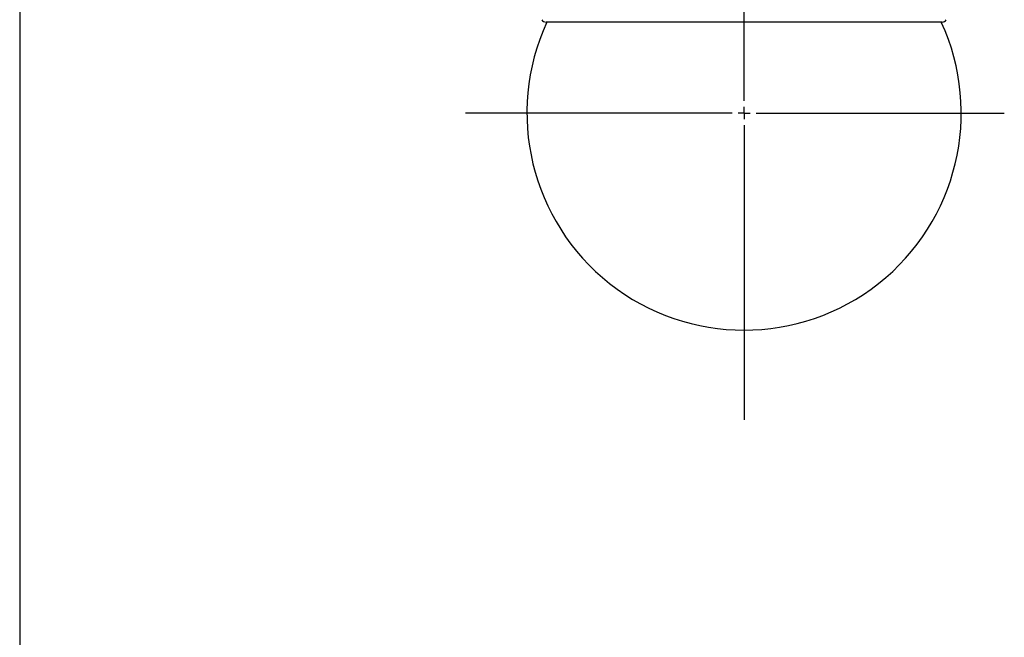
# Model space of a CAD drawing. Units: millimetres. Extents: x 207 to 2007, y 88 to 2868.
# Drawn here: x 207 to 789, y 1478 to 1843 of the extents above; entities that cross this region are included whole.
import ezdxf

# ---------------------------------------------------------------- set-up
doc = ezdxf.new("R2010")
doc.units = ezdxf.units.MM
doc.header["$LTSCALE"] = 10
doc.layers.add('WAKU', color=7, linetype='Continuous')

# ---------------------------------------------------------------- blocks, each defined once
blk = doc.blocks.new('SW_CENTERMARKSYMBOL_1')
at = {"layer": 'WAKU', "color": 0}
for p, q in [((0, 7.14), (0, 532.8)), ((-7.14, 0), (-164.65, 0)), ((0, 0), (-3.57, 0)), ((0, 0), (0, 3.57)), ((0, 0), (0, -3.57)), ((0, 0), (3.57, 0)), ((7.14, 0), (153.73, 0)), ((0, -7.14), (0, -181.29))]:
    blk.add_line(p, q, dxfattribs=at)

msp = doc.modelspace()

# ---------------------------------------------------------------- linework, layer by layer
at = {"color": 7, "linetype": 'Continuous', "lineweight": 25}
for centre, radius, start, end in [((635.22, 1788.13), 128.29, 155.24266, 24.75359), ((518.22, 1844.7), 2.86, 210, 270), ((752.21, 1844.7), 2.86, 270, 330)]:
    msp.add_arc(centre, radius, start, end, dxfattribs=at)
msp.add_open_spline([(752.21, 1841.85), (752.2, 1841.85), (752.18, 1841.85), (752.02, 1841.85), (751.77, 1841.85), (751.42, 1841.85), (750.97, 1841.85), (750.42, 1841.85), (749.77, 1841.85), (749.03, 1841.85), (748.22, 1841.85), (747.32, 1841.85), (746.31, 1841.85), (745.2, 1841.85), (743.94, 1841.85), (742.51, 1841.85), (740.89, 1841.85), (739.15, 1841.85), (737.27, 1841.85), (735.27, 1841.85), (733.15, 1841.85), (730.9, 1841.85), (728.54, 1841.85), (726.06, 1841.85), (723.46, 1841.85), (720.76, 1841.85), (717.96, 1841.85), (715.06, 1841.85), (712.06, 1841.85), (708.98, 1841.85), (705.81, 1841.85), (702.57, 1841.85), (699.26, 1841.85), (695.89, 1841.85), (692.46, 1841.85), (688.98, 1841.85), (685.46, 1841.85), (681.9, 1841.85), (678.36, 1841.85), (674.85, 1841.85), (671.37, 1841.85), (667.88, 1841.85), (664.39, 1841.85), (660.9, 1841.85), (657.43, 1841.85), (653.87, 1841.85), (650.24, 1841.85), (646.5, 1841.85), (642.75, 1841.85), (638.99, 1841.85), (635.33, 1841.85), (631.79, 1841.85), (628.37, 1841.85), (624.95, 1841.85), (621.55, 1841.85), (618.15, 1841.85), (614.73, 1841.85), (611.37, 1841.85), (608.08, 1841.85), (604.88, 1841.85), (601.68, 1841.85), (598.48, 1841.85), (595.3, 1841.85), (591.98, 1841.85), (588.53, 1841.85), (584.97, 1841.85), (581.45, 1841.85), (577.98, 1841.85), (574.55, 1841.85), (571.17, 1841.85), (567.86, 1841.85), (564.62, 1841.85), (561.46, 1841.85), (558.37, 1841.85), (555.38, 1841.85), (552.47, 1841.85), (549.67, 1841.85), (546.97, 1841.85), (544.38, 1841.85), (541.9, 1841.85), (539.53, 1841.85), (537.28, 1841.85), (535.16, 1841.85), (533.16, 1841.85), (531.28, 1841.85), (529.54, 1841.85), (527.92, 1841.85), (526.45, 1841.85), (525.12, 1841.85), (523.93, 1841.85), (522.86, 1841.85), (521.9, 1841.85), (521.06, 1841.85), (520.33, 1841.85), (519.7, 1841.85), (519.17, 1841.85), (518.75, 1841.85), (518.45, 1841.85), (518.26, 1841.85), (518.24, 1841.85), (518.22, 1841.85)], degree=3, knots=[0, 0, 0, 0, 0.009334, 0.018651, 0.027959, 0.037266, 0.046581, 0.05591, 0.065564, 0.074503, 0.083444, 0.092484, 0.101652, 0.110818, 0.119991, 0.130628, 0.14126, 0.151899, 0.162704, 0.173504, 0.184311, 0.195231, 0.206146, 0.217068, 0.228047, 0.23902, 0.25, 0.260979, 0.271952, 0.282933, 0.293853, 0.304768, 0.31569, 0.326495, 0.337295, 0.348102, 0.358739, 0.369371, 0.38001, 0.390014, 0.400013, 0.410018, 0.419807, 0.429558, 0.439314, 0.448757, 0.459008, 0.469248, 0.479486, 0.489733, 0.5, 0.509334, 0.518651, 0.527959, 0.537266, 0.54658, 0.55591, 0.565564, 0.574503, 0.583444, 0.592484, 0.601652, 0.610818, 0.619991, 0.630628, 0.64126, 0.651899, 0.662704, 0.673504, 0.684311, 0.695231, 0.706146, 0.717068, 0.728047, 0.73902, 0.75, 0.760979, 0.771952, 0.782933, 0.793853, 0.804768, 0.81569, 0.826495, 0.837295, 0.848102, 0.858739, 0.869371, 0.88001, 0.890014, 0.900013, 0.910018, 0.919807, 0.929558, 0.939314, 0.948757, 0.959009, 0.969248, 0.979486, 0.989733, 1, 1, 1, 1], dxfattribs=at)
at = {"layer": 'WAKU', "lineweight": 25}
msp.add_line((207.24, 2868.38), (207.24, 88.38), dxfattribs=at)

# ---------------------------------------------------------------- block references
at = {"layer": 'WAKU'}
msp.add_blockref('SW_CENTERMARKSYMBOL_1', (635.22, 1788.13), dxfattribs=at)

doc.saveas('drawing.dxf')
